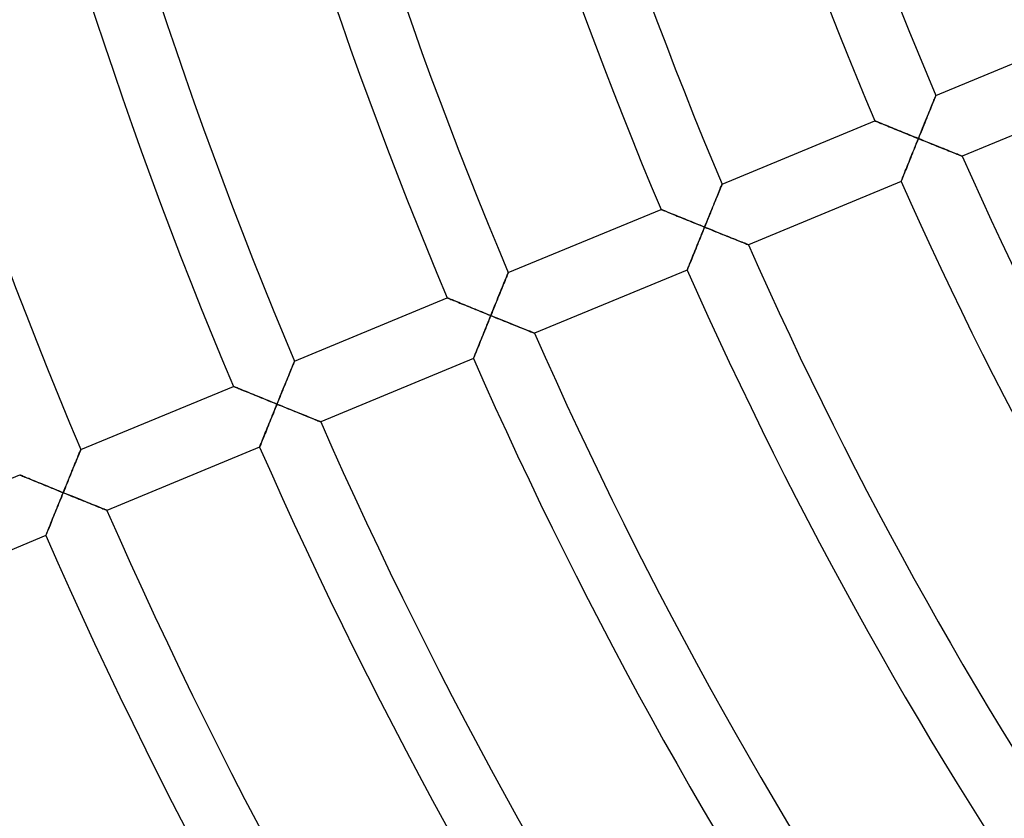
# Model space of a CAD drawing. Units: millimetres. Extents: x -491 to 491, y -491 to 491.
# Drawn here: x -277 to -218, y -138 to -89 of the extents above; entities that cross this region are included whole.
import ezdxf

# ---------------------------------------------------------------- set-up
doc = ezdxf.new("R2010")
doc.units = ezdxf.units.MM
doc.layers.add('HIDDEN', color=7, linetype='Continuous')
doc.layers.add('THICK', color=7, linetype='Continuous')

msp = doc.modelspace()

# ---------------------------------------------------------------- linework, layer by layer
at = {"layer": 'HIDDEN'}
for p, q in [((-221.893, -94.098), (-221.907, -94.131)), ((-221.885, -94.078), (-221.893, -94.098)), ((-221.882, -94.071), (-221.885, -94.078)), ((-222.12, -94.654), (-222.163, -94.758)), ((-222.08, -94.555), (-222.12, -94.654)), ((-222.042, -94.462), (-222.08, -94.555)), ((-222.007, -94.378), (-222.042, -94.462)), ((-221.976, -94.301), (-222.007, -94.378)), ((-221.948, -94.234), (-221.976, -94.301)), ((-221.925, -94.177), (-221.948, -94.234)), ((-221.907, -94.131), (-221.925, -94.177)), ((-222.351, -95.221), (-222.402, -95.345)), ((-222.302, -95.1), (-222.351, -95.221)), ((-222.254, -94.982), (-222.302, -95.1)), ((-222.208, -94.868), (-222.254, -94.982)), ((-222.163, -94.758), (-222.208, -94.868)), ((-225.571, -95.605), (-225.578, -95.602)), ((-225.55, -95.613), (-225.571, -95.605)), ((-225.516, -95.627), (-225.55, -95.613)), ((-225.47, -95.646), (-225.516, -95.627)), ((-225.411, -95.67), (-225.47, -95.646)), ((-225.343, -95.698), (-225.411, -95.67)), ((-225.265, -95.73), (-225.343, -95.698)), ((-225.179, -95.765), (-225.265, -95.73)), ((-225.085, -95.804), (-225.179, -95.765)), ((-224.984, -95.845), (-225.085, -95.804)), ((-224.878, -95.888), (-224.984, -95.845)), ((-224.766, -95.934), (-224.878, -95.888)), ((-222.613, -95.864), (-222.667, -95.997)), ((-222.559, -95.732), (-222.613, -95.864)), ((-222.506, -95.601), (-222.559, -95.732)), ((-222.454, -95.472), (-222.506, -95.601)), ((-222.402, -95.345), (-222.454, -95.472)), ((-224.651, -95.981), (-224.766, -95.934)), ((-224.531, -96.029), (-224.651, -95.981)), ((-224.409, -96.079), (-224.531, -96.029)), ((-224.283, -96.13), (-224.409, -96.079)), ((-224.155, -96.183), (-224.283, -96.13)), ((-224.025, -96.235), (-224.155, -96.183)), ((-223.893, -96.289), (-224.025, -96.235)), ((-223.76, -96.343), (-223.893, -96.289)), ((-223.626, -96.398), (-223.76, -96.343)), ((-223.49, -96.453), (-223.626, -96.398)), ((-223.353, -96.508), (-223.49, -96.453)), ((-223.216, -96.564), (-223.353, -96.508)), ((-222.831, -96.402), (-222.886, -96.539)), ((-222.776, -96.266), (-222.831, -96.402)), ((-222.721, -96.131), (-222.776, -96.266)), ((-222.667, -95.997), (-222.721, -96.131)), ((-223.079, -96.619), (-223.216, -96.564)), ((-223.153, -97.198), (-223.1, -97.068)), ((-223.1, -97.068), (-223.048, -96.937)), ((-222.942, -96.675), (-223.079, -96.619)), ((-223.048, -96.937), (-222.995, -96.806)), ((-222.995, -96.806), (-222.942, -96.675)), ((-222.886, -96.539), (-222.942, -96.675)), ((-222.942, -96.675), (-222.804, -96.731)), ((-222.804, -96.731), (-222.666, -96.786)), ((-222.666, -96.786), (-222.529, -96.842)), ((-222.529, -96.842), (-222.392, -96.897)), ((-222.392, -96.897), (-222.256, -96.952)), ((-222.256, -96.952), (-222.121, -97.006)), ((-222.121, -97.006), (-221.987, -97.06)), ((-221.987, -97.06), (-221.855, -97.114)), ((-223.359, -97.709), (-223.308, -97.583)), ((-223.308, -97.583), (-223.257, -97.456)), ((-223.257, -97.456), (-223.205, -97.327)), ((-223.205, -97.327), (-223.153, -97.198)), ((-221.855, -97.114), (-221.724, -97.166)), ((-221.724, -97.166), (-221.595, -97.218)), ((-221.595, -97.218), (-221.469, -97.269)), ((-221.469, -97.269), (-221.346, -97.318)), ((-221.346, -97.318), (-221.226, -97.366)), ((-221.226, -97.366), (-221.11, -97.413)), ((-221.11, -97.413), (-220.997, -97.458)), ((-220.997, -97.458), (-220.89, -97.501)), ((-220.89, -97.501), (-220.789, -97.542)), ((-220.789, -97.542), (-220.694, -97.58)), ((-220.694, -97.58), (-220.607, -97.615)), ((-220.607, -97.615), (-220.528, -97.646)), ((-220.528, -97.646), (-220.458, -97.674)), ((-220.458, -97.674), (-220.4, -97.698)), ((-220.4, -97.698), (-220.352, -97.716)), ((-223.6, -98.309), (-223.554, -98.194)), ((-223.554, -98.194), (-223.507, -98.076)), ((-223.507, -98.076), (-223.458, -97.956)), ((-223.458, -97.956), (-223.409, -97.833)), ((-223.409, -97.833), (-223.359, -97.709)), ((-220.352, -97.716), (-220.318, -97.73)), ((-220.318, -97.73), (-220.297, -97.739)), ((-220.297, -97.739), (-220.29, -97.741)), ((-223.841, -98.91), (-223.807, -98.823)), ((-223.807, -98.823), (-223.769, -98.73)), ((-223.769, -98.73), (-223.73, -98.632)), ((-223.73, -98.632), (-223.688, -98.529)), ((-223.688, -98.529), (-223.645, -98.421)), ((-223.645, -98.421), (-223.6, -98.309)), ((-234.841, -99.489), (-234.86, -99.535)), ((-234.828, -99.456), (-234.841, -99.489)), ((-234.819, -99.436), (-234.828, -99.456)), ((-234.817, -99.429), (-234.819, -99.436)), ((-223.986, -99.273), (-223.984, -99.266)), ((-223.984, -99.266), (-223.977, -99.248)), ((-223.977, -99.248), (-223.964, -99.217)), ((-223.964, -99.217), (-223.948, -99.175)), ((-223.948, -99.175), (-223.926, -99.122)), ((-223.926, -99.122), (-223.901, -99.06)), ((-223.901, -99.06), (-223.873, -98.989)), ((-223.873, -98.989), (-223.841, -98.91)), ((-235.055, -100.012), (-235.098, -100.116)), ((-235.015, -99.913), (-235.055, -100.012)), ((-234.977, -99.82), (-235.015, -99.913)), ((-234.942, -99.735), (-234.977, -99.82)), ((-234.911, -99.659), (-234.942, -99.735)), ((-234.883, -99.592), (-234.911, -99.659)), ((-234.86, -99.535), (-234.883, -99.592)), ((-235.287, -100.579), (-235.337, -100.704)), ((-235.237, -100.458), (-235.287, -100.579)), ((-235.189, -100.34), (-235.237, -100.458)), ((-235.143, -100.226), (-235.189, -100.34)), ((-235.098, -100.116), (-235.143, -100.226)), ((-238.505, -100.963), (-238.512, -100.96)), ((-238.485, -100.971), (-238.505, -100.963)), ((-238.451, -100.985), (-238.485, -100.971)), ((-238.404, -101.004), (-238.451, -100.985)), ((-238.346, -101.028), (-238.404, -101.004)), ((-238.278, -101.056), (-238.346, -101.028)), ((-238.2, -101.088), (-238.278, -101.056)), ((-238.114, -101.123), (-238.2, -101.088)), ((-238.02, -101.161), (-238.114, -101.123)), ((-237.919, -101.202), (-238.02, -101.161)), ((-237.813, -101.246), (-237.919, -101.202)), ((-237.702, -101.291), (-237.813, -101.246)), ((-235.548, -101.222), (-235.602, -101.355)), ((-235.495, -101.09), (-235.548, -101.222)), ((-235.441, -100.959), (-235.495, -101.09)), ((-235.389, -100.83), (-235.441, -100.959)), ((-235.337, -100.704), (-235.389, -100.83)), ((-237.586, -101.339), (-237.702, -101.291)), ((-237.467, -101.387), (-237.586, -101.339)), ((-237.344, -101.437), (-237.467, -101.387)), ((-237.219, -101.488), (-237.344, -101.437)), ((-237.091, -101.54), (-237.219, -101.488)), ((-236.961, -101.593), (-237.091, -101.54)), ((-236.829, -101.647), (-236.961, -101.593)), ((-236.696, -101.701), (-236.829, -101.647)), ((-236.561, -101.756), (-236.696, -101.701)), ((-236.426, -101.811), (-236.561, -101.756)), ((-236.289, -101.866), (-236.426, -101.811)), ((-236.152, -101.922), (-236.289, -101.866)), ((-235.767, -101.761), (-235.822, -101.897)), ((-235.712, -101.625), (-235.767, -101.761)), ((-235.657, -101.489), (-235.712, -101.625)), ((-235.602, -101.355), (-235.657, -101.489)), ((-236.015, -101.978), (-236.152, -101.922)), ((-236.089, -102.556), (-236.037, -102.426)), ((-236.037, -102.426), (-235.984, -102.295)), ((-235.878, -102.033), (-236.015, -101.978)), ((-235.984, -102.295), (-235.931, -102.164)), ((-235.931, -102.164), (-235.878, -102.033)), ((-235.822, -101.897), (-235.878, -102.033)), ((-235.878, -102.033), (-235.74, -102.089)), ((-235.74, -102.089), (-235.602, -102.145)), ((-235.602, -102.145), (-235.465, -102.2)), ((-235.465, -102.2), (-235.328, -102.256)), ((-235.328, -102.256), (-235.192, -102.311)), ((-235.192, -102.311), (-235.057, -102.365)), ((-235.057, -102.365), (-234.924, -102.419)), ((-234.924, -102.419), (-234.791, -102.472)), ((-236.296, -103.067), (-236.245, -102.941)), ((-236.245, -102.941), (-236.193, -102.814)), ((-236.193, -102.814), (-236.141, -102.686)), ((-236.141, -102.686), (-236.089, -102.556)), ((-234.791, -102.472), (-234.661, -102.525)), ((-234.661, -102.525), (-234.532, -102.577)), ((-234.532, -102.577), (-234.406, -102.628)), ((-234.406, -102.628), (-234.283, -102.677)), ((-234.283, -102.677), (-234.163, -102.725)), ((-234.163, -102.725), (-234.047, -102.772)), ((-234.047, -102.772), (-233.935, -102.817)), ((-233.935, -102.817), (-233.828, -102.86)), ((-233.828, -102.86), (-233.726, -102.901)), ((-233.726, -102.901), (-233.632, -102.939)), ((-233.632, -102.939), (-233.544, -102.974)), ((-233.544, -102.974), (-233.466, -103.005)), ((-233.466, -103.005), (-233.396, -103.033)), ((-233.396, -103.033), (-233.337, -103.057)), ((-233.337, -103.057), (-233.29, -103.076)), ((-236.537, -103.668), (-236.491, -103.553)), ((-236.491, -103.553), (-236.444, -103.435)), ((-236.444, -103.435), (-236.395, -103.315)), ((-236.395, -103.315), (-236.346, -103.192)), ((-236.346, -103.192), (-236.296, -103.067)), ((-233.29, -103.076), (-233.256, -103.089)), ((-233.256, -103.089), (-233.235, -103.098)), ((-233.235, -103.098), (-233.228, -103.101)), ((-236.779, -104.269), (-236.744, -104.182)), ((-236.744, -104.182), (-236.707, -104.089)), ((-236.707, -104.089), (-236.667, -103.991)), ((-236.667, -103.991), (-236.626, -103.887)), ((-236.626, -103.887), (-236.582, -103.779)), ((-236.582, -103.779), (-236.537, -103.668)), ((-247.776, -104.847), (-247.795, -104.893)), ((-247.762, -104.814), (-247.776, -104.847)), ((-247.754, -104.794), (-247.762, -104.814)), ((-247.751, -104.787), (-247.754, -104.794)), ((-236.924, -104.632), (-236.922, -104.625)), ((-236.922, -104.625), (-236.915, -104.607)), ((-236.915, -104.607), (-236.902, -104.576)), ((-236.902, -104.576), (-236.885, -104.534)), ((-236.885, -104.534), (-236.864, -104.481)), ((-236.864, -104.481), (-236.839, -104.419)), ((-236.839, -104.419), (-236.811, -104.348)), ((-236.811, -104.348), (-236.779, -104.269)), ((-247.99, -105.37), (-248.033, -105.474)), ((-247.949, -105.271), (-247.99, -105.37)), ((-247.912, -105.178), (-247.949, -105.271)), ((-247.877, -105.093), (-247.912, -105.178)), ((-247.846, -105.017), (-247.877, -105.093)), ((-247.818, -104.949), (-247.846, -105.017)), ((-247.795, -104.893), (-247.818, -104.949)), ((-248.222, -105.938), (-248.273, -106.062)), ((-248.173, -105.816), (-248.222, -105.938)), ((-248.124, -105.698), (-248.173, -105.816)), ((-248.078, -105.584), (-248.124, -105.698)), ((-248.033, -105.474), (-248.078, -105.584)), ((-251.44, -106.32), (-251.447, -106.318)), ((-251.419, -106.329), (-251.44, -106.32)), ((-251.386, -106.343), (-251.419, -106.329)), ((-251.339, -106.362), (-251.386, -106.343)), ((-251.281, -106.386), (-251.339, -106.362)), ((-251.213, -106.414), (-251.281, -106.386)), ((-251.135, -106.445), (-251.213, -106.414)), ((-251.048, -106.481), (-251.135, -106.445)), ((-250.955, -106.519), (-251.048, -106.481)), ((-250.854, -106.56), (-250.955, -106.519)), ((-250.748, -106.604), (-250.854, -106.56)), ((-250.637, -106.649), (-250.748, -106.604)), ((-248.484, -106.58), (-248.538, -106.713)), ((-248.43, -106.448), (-248.484, -106.58)), ((-248.377, -106.317), (-248.43, -106.448)), ((-248.324, -106.188), (-248.377, -106.317)), ((-248.273, -106.062), (-248.324, -106.188)), ((-250.521, -106.696), (-250.637, -106.649)), ((-250.402, -106.745), (-250.521, -106.696)), ((-250.28, -106.795), (-250.402, -106.745)), ((-250.154, -106.846), (-250.28, -106.795)), ((-250.026, -106.898), (-250.154, -106.846)), ((-249.896, -106.951), (-250.026, -106.898)), ((-249.764, -107.005), (-249.896, -106.951)), ((-249.631, -107.059), (-249.764, -107.005)), ((-249.497, -107.114), (-249.631, -107.059)), ((-249.361, -107.169), (-249.497, -107.114)), ((-249.225, -107.224), (-249.361, -107.169)), ((-249.088, -107.28), (-249.225, -107.224)), ((-248.703, -107.119), (-248.758, -107.255)), ((-248.648, -106.983), (-248.703, -107.119)), ((-248.593, -106.848), (-248.648, -106.983)), ((-248.538, -106.713), (-248.593, -106.848)), ((-248.951, -107.336), (-249.088, -107.28)), ((-249.025, -107.914), (-248.973, -107.784)), ((-248.973, -107.784), (-248.92, -107.653)), ((-248.813, -107.391), (-248.951, -107.336)), ((-248.92, -107.653), (-248.866, -107.522)), ((-248.866, -107.522), (-248.813, -107.391)), ((-248.758, -107.255), (-248.813, -107.391)), ((-248.813, -107.391), (-248.676, -107.447)), ((-248.676, -107.447), (-248.538, -107.503)), ((-248.538, -107.503), (-248.401, -107.559)), ((-248.401, -107.559), (-248.264, -107.614)), ((-248.264, -107.614), (-248.128, -107.669)), ((-248.128, -107.669), (-247.993, -107.723)), ((-247.993, -107.723), (-247.86, -107.777)), ((-247.86, -107.777), (-247.728, -107.831)), ((-247.728, -107.831), (-247.597, -107.884)), ((-249.282, -108.55), (-249.232, -108.426)), ((-249.232, -108.426), (-249.181, -108.3)), ((-249.181, -108.3), (-249.13, -108.172)), ((-249.13, -108.172), (-249.078, -108.044)), ((-249.078, -108.044), (-249.025, -107.914)), ((-247.597, -107.884), (-247.469, -107.935)), ((-247.469, -107.935), (-247.343, -107.986)), ((-247.343, -107.986), (-247.22, -108.036)), ((-247.22, -108.036), (-247.1, -108.084)), ((-247.1, -108.084), (-246.984, -108.131)), ((-246.984, -108.131), (-246.872, -108.176)), ((-246.872, -108.176), (-246.765, -108.219)), ((-246.765, -108.219), (-246.663, -108.26)), ((-246.663, -108.26), (-246.569, -108.298)), ((-246.569, -108.298), (-246.482, -108.333)), ((-246.482, -108.333), (-246.403, -108.364)), ((-246.403, -108.364), (-246.334, -108.392)), ((-246.334, -108.392), (-246.275, -108.416)), ((-246.275, -108.416), (-246.228, -108.435)), ((-249.474, -109.026), (-249.428, -108.911)), ((-249.428, -108.911), (-249.38, -108.793)), ((-249.38, -108.793), (-249.332, -108.673)), ((-249.332, -108.673), (-249.282, -108.55)), ((-246.228, -108.435), (-246.194, -108.448)), ((-246.194, -108.448), (-246.173, -108.457)), ((-246.173, -108.457), (-246.166, -108.46)), ((-249.716, -109.627), (-249.681, -109.541)), ((-249.681, -109.541), (-249.644, -109.448)), ((-249.644, -109.448), (-249.604, -109.349)), ((-249.604, -109.349), (-249.563, -109.246)), ((-249.563, -109.246), (-249.519, -109.138)), ((-249.519, -109.138), (-249.474, -109.026)), ((-260.711, -110.205), (-260.729, -110.25)), ((-260.697, -110.172), (-260.711, -110.205)), ((-260.689, -110.151), (-260.697, -110.172)), ((-260.686, -110.144), (-260.689, -110.151)), ((-249.862, -109.991), (-249.86, -109.984)), ((-249.86, -109.984), (-249.852, -109.966)), ((-249.852, -109.966), (-249.84, -109.935)), ((-249.84, -109.935), (-249.823, -109.893)), ((-249.823, -109.893), (-249.802, -109.84)), ((-249.802, -109.84), (-249.777, -109.778)), ((-249.777, -109.778), (-249.748, -109.707)), ((-249.748, -109.707), (-249.716, -109.627)), ((-260.925, -110.727), (-260.968, -110.832)), ((-260.884, -110.629), (-260.925, -110.727)), ((-260.846, -110.536), (-260.884, -110.629)), ((-260.812, -110.451), (-260.846, -110.536)), ((-260.78, -110.375), (-260.812, -110.451)), ((-260.753, -110.307), (-260.78, -110.375)), ((-260.729, -110.25), (-260.753, -110.307)), ((-261.157, -111.296), (-261.208, -111.42)), ((-261.108, -111.174), (-261.157, -111.296)), ((-261.059, -111.056), (-261.108, -111.174)), ((-261.013, -110.942), (-261.059, -111.056)), ((-260.968, -110.832), (-261.013, -110.942)), ((-264.375, -111.678), (-264.382, -111.675)), ((-264.356, -111.686), (-264.375, -111.678)), ((-264.325, -111.699), (-264.356, -111.686)), ((-264.281, -111.716), (-264.325, -111.699)), ((-264.227, -111.739), (-264.281, -111.716)), ((-264.163, -111.765), (-264.227, -111.739)), ((-264.091, -111.795), (-264.163, -111.765)), ((-264.01, -111.828), (-264.091, -111.795)), ((-263.922, -111.864), (-264.01, -111.828)), ((-263.827, -111.902), (-263.922, -111.864)), ((-263.727, -111.943), (-263.827, -111.902)), ((-263.622, -111.986), (-263.727, -111.943)), ((-263.512, -112.031), (-263.622, -111.986)), ((-261.419, -111.938), (-261.473, -112.071)), ((-261.365, -111.806), (-261.419, -111.938)), ((-261.312, -111.675), (-261.365, -111.806)), ((-261.259, -111.546), (-261.312, -111.675)), ((-261.208, -111.42), (-261.259, -111.546)), ((-263.399, -112.077), (-263.512, -112.031)), ((-263.283, -112.125), (-263.399, -112.077)), ((-263.164, -112.173), (-263.283, -112.125)), ((-263.042, -112.223), (-263.164, -112.173)), ((-262.918, -112.274), (-263.042, -112.223)), ((-262.792, -112.325), (-262.918, -112.274)), ((-262.665, -112.377), (-262.792, -112.325)), ((-262.537, -112.429), (-262.665, -112.377)), ((-262.407, -112.482), (-262.537, -112.429)), ((-262.277, -112.535), (-262.407, -112.482)), ((-262.145, -112.589), (-262.277, -112.535)), ((-262.013, -112.642), (-262.145, -112.589)), ((-261.638, -112.477), (-261.694, -112.613)), ((-261.583, -112.341), (-261.638, -112.477)), ((-261.528, -112.206), (-261.583, -112.341)), ((-261.473, -112.071), (-261.528, -112.206)), ((-261.881, -112.696), (-262.013, -112.642)), ((-261.961, -113.273), (-261.908, -113.142)), ((-261.908, -113.142), (-261.855, -113.012)), ((-261.749, -112.75), (-261.881, -112.696)), ((-261.855, -113.012), (-261.802, -112.881)), ((-261.802, -112.881), (-261.749, -112.75)), ((-261.694, -112.613), (-261.749, -112.75)), ((-261.749, -112.75), (-261.611, -112.805)), ((-261.611, -112.805), (-261.474, -112.861)), ((-261.474, -112.861), (-261.337, -112.917)), ((-261.337, -112.917), (-261.2, -112.972)), ((-261.2, -112.972), (-261.064, -113.027)), ((-261.064, -113.027), (-260.929, -113.082)), ((-260.929, -113.082), (-260.796, -113.136)), ((-260.796, -113.136), (-260.664, -113.189)), ((-260.664, -113.189), (-260.533, -113.242)), ((-262.219, -113.909), (-262.168, -113.784)), ((-262.168, -113.784), (-262.117, -113.658)), ((-262.117, -113.658), (-262.066, -113.531)), ((-262.066, -113.531), (-262.014, -113.402)), ((-262.014, -113.402), (-261.961, -113.273)), ((-260.533, -113.242), (-260.405, -113.294)), ((-260.405, -113.294), (-260.279, -113.345)), ((-260.279, -113.345), (-260.156, -113.394)), ((-260.156, -113.394), (-260.036, -113.443)), ((-260.036, -113.443), (-259.92, -113.489)), ((-259.92, -113.489), (-259.808, -113.535)), ((-259.808, -113.535), (-259.701, -113.578)), ((-259.701, -113.578), (-259.6, -113.618)), ((-259.6, -113.618), (-259.506, -113.656)), ((-259.506, -113.656), (-259.419, -113.691)), ((-259.419, -113.691), (-259.34, -113.723)), ((-259.34, -113.723), (-259.271, -113.751)), ((-259.271, -113.751), (-259.212, -113.774)), ((-259.212, -113.774), (-259.165, -113.793)), ((-262.411, -114.384), (-262.364, -114.269)), ((-262.364, -114.269), (-262.317, -114.152)), ((-262.317, -114.152), (-262.268, -114.031)), ((-262.268, -114.031), (-262.219, -113.909)), ((-259.165, -113.793), (-259.131, -113.807)), ((-259.131, -113.807), (-259.11, -113.815)), ((-259.11, -113.815), (-259.103, -113.818)), ((-262.653, -114.986), (-262.618, -114.899)), ((-262.618, -114.899), (-262.581, -114.806)), ((-262.581, -114.806), (-262.541, -114.708)), ((-262.541, -114.708), (-262.499, -114.604)), ((-262.499, -114.604), (-262.456, -114.496)), ((-262.456, -114.496), (-262.411, -114.384)), ((-273.645, -115.562), (-273.664, -115.608)), ((-273.632, -115.529), (-273.645, -115.562)), ((-273.623, -115.509), (-273.632, -115.529)), ((-273.621, -115.502), (-273.623, -115.509)), ((-262.799, -115.349), (-262.797, -115.343)), ((-262.797, -115.343), (-262.789, -115.324)), ((-262.789, -115.324), (-262.777, -115.294)), ((-262.777, -115.294), (-262.76, -115.252)), ((-262.76, -115.252), (-262.739, -115.199)), ((-262.739, -115.199), (-262.714, -115.136)), ((-262.714, -115.136), (-262.685, -115.065)), ((-262.685, -115.065), (-262.653, -114.986)), ((-273.86, -116.085), (-273.903, -116.19)), ((-273.819, -115.986), (-273.86, -116.085)), ((-273.781, -115.894), (-273.819, -115.986)), ((-273.746, -115.809), (-273.781, -115.894)), ((-273.715, -115.732), (-273.746, -115.809)), ((-273.687, -115.665), (-273.715, -115.732)), ((-273.664, -115.608), (-273.687, -115.665)), ((-274.092, -116.653), (-274.143, -116.778)), ((-274.043, -116.532), (-274.092, -116.653)), ((-273.994, -116.414), (-274.043, -116.532)), ((-273.948, -116.3), (-273.994, -116.414)), ((-273.903, -116.19), (-273.948, -116.3)), ((-277.31, -117.036), (-277.316, -117.033)), ((-277.291, -117.043), (-277.31, -117.036)), ((-277.259, -117.056), (-277.291, -117.043)), ((-277.216, -117.074), (-277.259, -117.056)), ((-277.162, -117.096), (-277.216, -117.074)), ((-277.098, -117.122), (-277.162, -117.096)), ((-277.025, -117.152), (-277.098, -117.122)), ((-276.944, -117.185), (-277.025, -117.152)), ((-276.856, -117.221), (-276.944, -117.185)), ((-276.762, -117.26), (-276.856, -117.221)), ((-276.662, -117.301), (-276.762, -117.26)), ((-276.557, -117.344), (-276.662, -117.301)), ((-276.447, -117.389), (-276.557, -117.344)), ((-274.354, -117.296), (-274.408, -117.429)), ((-274.3, -117.164), (-274.354, -117.296)), ((-274.247, -117.033), (-274.3, -117.164)), ((-274.194, -116.904), (-274.247, -117.033)), ((-274.143, -116.778), (-274.194, -116.904)), ((-276.334, -117.435), (-276.447, -117.389)), ((-276.218, -117.483), (-276.334, -117.435)), ((-276.099, -117.531), (-276.218, -117.483)), ((-275.977, -117.581), (-276.099, -117.531)), ((-275.853, -117.632), (-275.977, -117.581)), ((-275.728, -117.683), (-275.853, -117.632)), ((-275.601, -117.735), (-275.728, -117.683)), ((-275.472, -117.787), (-275.601, -117.735)), ((-275.343, -117.84), (-275.472, -117.787)), ((-275.212, -117.893), (-275.343, -117.84)), ((-275.081, -117.947), (-275.212, -117.893)), ((-274.949, -118), (-275.081, -117.947)), ((-274.574, -117.835), (-274.629, -117.971)), ((-274.518, -117.699), (-274.574, -117.835)), ((-274.463, -117.564), (-274.518, -117.699)), ((-274.408, -117.429), (-274.463, -117.564)), ((-274.817, -118.054), (-274.949, -118)), ((-274.897, -118.631), (-274.844, -118.5)), ((-274.844, -118.5), (-274.791, -118.37)), ((-274.685, -118.108), (-274.817, -118.054)), ((-274.791, -118.37), (-274.738, -118.239)), ((-274.738, -118.239), (-274.685, -118.108)), ((-274.629, -117.971), (-274.685, -118.108)), ((-274.685, -118.108), (-274.547, -118.163)), ((-274.547, -118.163), (-274.41, -118.219)), ((-274.41, -118.219), (-274.272, -118.275)), ((-274.272, -118.275), (-274.136, -118.33)), ((-274.136, -118.33), (-274, -118.386)), ((-274, -118.386), (-273.865, -118.44)), ((-273.865, -118.44), (-273.732, -118.494)), ((-273.732, -118.494), (-273.6, -118.548)), ((-273.6, -118.548), (-273.469, -118.6)), ((-275.155, -119.267), (-275.104, -119.142)), ((-275.104, -119.142), (-275.053, -119.016)), ((-275.053, -119.016), (-275.002, -118.889)), ((-275.002, -118.889), (-274.949, -118.76)), ((-274.949, -118.76), (-274.897, -118.631)), ((-273.469, -118.6), (-273.341, -118.652)), ((-273.341, -118.652), (-273.215, -118.703)), ((-273.215, -118.703), (-273.092, -118.753)), ((-273.092, -118.753), (-272.973, -118.801)), ((-272.973, -118.801), (-272.857, -118.848)), ((-272.857, -118.848), (-272.745, -118.893)), ((-272.745, -118.893), (-272.638, -118.936)), ((-272.638, -118.936), (-272.537, -118.977)), ((-272.537, -118.977), (-272.442, -119.015)), ((-272.442, -119.015), (-272.355, -119.05)), ((-272.355, -119.05), (-272.277, -119.082)), ((-272.277, -119.082), (-272.208, -119.11)), ((-272.208, -119.11), (-272.149, -119.133)), ((-272.149, -119.133), (-272.102, -119.152)), ((-275.392, -119.854), (-275.347, -119.743)), ((-275.347, -119.743), (-275.301, -119.628)), ((-275.301, -119.628), (-275.253, -119.51)), ((-275.253, -119.51), (-275.204, -119.389)), ((-275.204, -119.389), (-275.155, -119.267)), ((-272.102, -119.152), (-272.068, -119.166)), ((-272.068, -119.166), (-272.047, -119.174)), ((-272.047, -119.174), (-272.04, -119.177)), ((-275.59, -120.344), (-275.555, -120.258)), ((-275.555, -120.258), (-275.517, -120.165)), ((-275.517, -120.165), (-275.478, -120.066)), ((-275.478, -120.066), (-275.436, -119.962)), ((-275.436, -119.962), (-275.392, -119.854)), ((-275.736, -120.708), (-275.734, -120.702)), ((-275.734, -120.702), (-275.726, -120.683)), ((-275.726, -120.683), (-275.714, -120.653)), ((-275.714, -120.653), (-275.697, -120.61)), ((-275.697, -120.61), (-275.676, -120.558)), ((-275.676, -120.558), (-275.651, -120.495)), ((-275.651, -120.495), (-275.622, -120.424)), ((-275.622, -120.424), (-275.59, -120.344))]:
    msp.add_line(p, q, dxfattribs=at)
at = {"layer": 'THICK'}
for p, q in [((-221.882, -94.071), (-212.643, -90.244)), ((-221.922, -94.169), (-221.905, -94.127)), ((-221.905, -94.127), (-221.892, -94.096)), ((-221.892, -94.096), (-221.885, -94.078)), ((-221.885, -94.078), (-221.882, -94.071)), ((-211.048, -93.913), (-220.29, -97.741)), ((-222.189, -94.823), (-222.145, -94.715)), ((-222.145, -94.715), (-222.104, -94.615)), ((-222.104, -94.615), (-222.066, -94.521)), ((-222.066, -94.521), (-222.031, -94.435)), ((-222.031, -94.435), (-221.998, -94.356)), ((-221.998, -94.356), (-221.969, -94.284)), ((-221.969, -94.284), (-221.944, -94.222)), ((-221.944, -94.222), (-221.922, -94.169)), ((-222.447, -95.457), (-222.391, -95.319)), ((-222.391, -95.319), (-222.337, -95.186)), ((-222.337, -95.186), (-222.285, -95.058)), ((-222.285, -95.058), (-222.236, -94.937)), ((-222.236, -94.937), (-222.189, -94.823)), ((-234.817, -99.429), (-225.578, -95.602)), ((-225.578, -95.602), (-225.571, -95.605)), ((-225.571, -95.605), (-225.552, -95.613)), ((-225.552, -95.613), (-225.52, -95.625)), ((-225.52, -95.625), (-225.477, -95.643)), ((-225.477, -95.643), (-225.423, -95.665)), ((-225.423, -95.665), (-225.359, -95.692)), ((-225.359, -95.692), (-225.286, -95.721)), ((-225.286, -95.721), (-225.205, -95.755)), ((-225.205, -95.755), (-225.117, -95.791)), ((-225.117, -95.791), (-225.022, -95.829)), ((-225.022, -95.829), (-224.922, -95.87)), ((-224.922, -95.87), (-224.817, -95.913)), ((-224.817, -95.913), (-224.707, -95.958)), ((-222.687, -96.047), (-222.625, -95.895)), ((-222.625, -95.895), (-222.565, -95.746)), ((-222.565, -95.746), (-222.505, -95.6)), ((-222.505, -95.6), (-222.447, -95.457)), ((-224.707, -95.958), (-224.594, -96.004)), ((-224.594, -96.004), (-224.477, -96.051)), ((-224.477, -96.051), (-224.358, -96.1)), ((-224.358, -96.1), (-224.236, -96.15)), ((-224.236, -96.15), (-224.112, -96.2)), ((-224.112, -96.2), (-223.986, -96.251)), ((-223.986, -96.251), (-223.859, -96.303)), ((-223.859, -96.303), (-223.73, -96.355)), ((-223.73, -96.355), (-223.601, -96.408)), ((-223.601, -96.408), (-223.47, -96.461)), ((-223.47, -96.461), (-223.338, -96.514)), ((-222.877, -96.516), (-222.813, -96.358)), ((-222.813, -96.358), (-222.75, -96.202)), ((-222.75, -96.202), (-222.687, -96.047)), ((-223.338, -96.514), (-223.206, -96.568)), ((-223.206, -96.568), (-223.074, -96.621)), ((-223.106, -97.083), (-223.161, -97.218)), ((-223.052, -96.947), (-223.106, -97.083)), ((-223.074, -96.621), (-222.942, -96.675)), ((-222.997, -96.811), (-223.052, -96.947)), ((-222.942, -96.675), (-222.997, -96.811)), ((-222.942, -96.675), (-222.877, -96.516)), ((-222.78, -96.74), (-222.942, -96.675)), ((-222.62, -96.805), (-222.78, -96.74)), ((-222.462, -96.869), (-222.62, -96.805)), ((-222.305, -96.932), (-222.462, -96.869)), ((-222.151, -96.994), (-222.305, -96.932)), ((-221.999, -97.056), (-222.151, -96.994)), ((-221.851, -97.115), (-221.999, -97.056)), ((-223.322, -97.617), (-223.374, -97.747)), ((-223.269, -97.485), (-223.322, -97.617)), ((-223.215, -97.352), (-223.269, -97.485)), ((-223.161, -97.218), (-223.215, -97.352)), ((-221.706, -97.173), (-221.851, -97.115)), ((-221.566, -97.23), (-221.706, -97.173)), ((-221.43, -97.284), (-221.566, -97.23)), ((-221.3, -97.337), (-221.43, -97.284)), ((-221.177, -97.386), (-221.3, -97.337)), ((-221.06, -97.433), (-221.177, -97.386)), ((-220.95, -97.477), (-221.06, -97.433)), ((-220.847, -97.518), (-220.95, -97.477)), ((-220.752, -97.557), (-220.847, -97.518)), ((-220.663, -97.592), (-220.752, -97.557)), ((-220.582, -97.624), (-220.663, -97.592)), ((-220.509, -97.654), (-220.582, -97.624)), ((-220.445, -97.679), (-220.509, -97.654)), ((-220.391, -97.701), (-220.445, -97.679)), ((-220.347, -97.718), (-220.391, -97.701)), ((-223.576, -98.248), (-223.623, -98.365)), ((-223.527, -98.127), (-223.576, -98.248)), ((-223.477, -98.003), (-223.527, -98.127)), ((-223.426, -97.876), (-223.477, -98.003)), ((-223.374, -97.747), (-223.426, -97.876)), ((-220.316, -97.731), (-220.347, -97.718)), ((-220.296, -97.739), (-220.316, -97.731)), ((-220.29, -97.741), (-220.296, -97.739)), ((-223.831, -98.884), (-223.865, -98.968)), ((-223.794, -98.792), (-223.831, -98.884)), ((-223.754, -98.693), (-223.794, -98.792)), ((-223.713, -98.589), (-223.754, -98.693)), ((-223.669, -98.479), (-223.713, -98.589)), ((-223.623, -98.365), (-223.669, -98.479)), ((-234.857, -99.527), (-234.839, -99.485)), ((-234.839, -99.485), (-234.827, -99.454)), ((-234.827, -99.454), (-234.819, -99.435)), ((-234.819, -99.435), (-234.817, -99.429)), ((-223.986, -99.273), (-233.228, -103.101)), ((-223.984, -99.266), (-223.986, -99.273)), ((-223.976, -99.246), (-223.984, -99.266)), ((-223.963, -99.213), (-223.976, -99.246)), ((-223.945, -99.168), (-223.963, -99.213)), ((-223.922, -99.111), (-223.945, -99.168)), ((-223.895, -99.044), (-223.922, -99.111)), ((-223.865, -98.968), (-223.895, -99.044)), ((-235.124, -100.181), (-235.08, -100.073)), ((-235.08, -100.073), (-235.039, -99.973)), ((-235.039, -99.973), (-235.001, -99.879)), ((-235.001, -99.879), (-234.966, -99.793)), ((-234.966, -99.793), (-234.933, -99.713)), ((-234.933, -99.713), (-234.904, -99.642)), ((-234.904, -99.642), (-234.878, -99.58)), ((-234.878, -99.58), (-234.857, -99.527)), ((-235.383, -100.815), (-235.326, -100.677)), ((-235.326, -100.677), (-235.272, -100.544)), ((-235.272, -100.544), (-235.22, -100.416)), ((-235.22, -100.416), (-235.171, -100.295)), ((-235.171, -100.295), (-235.124, -100.181)), ((-247.751, -104.787), (-238.512, -100.96)), ((-238.512, -100.96), (-238.506, -100.962)), ((-238.506, -100.962), (-238.487, -100.97)), ((-238.487, -100.97), (-238.455, -100.983)), ((-238.455, -100.983), (-238.412, -101.001)), ((-238.412, -101.001), (-238.358, -101.023)), ((-238.358, -101.023), (-238.294, -101.049)), ((-238.294, -101.049), (-238.221, -101.079)), ((-238.221, -101.079), (-238.14, -101.112)), ((-238.14, -101.112), (-238.052, -101.148)), ((-238.052, -101.148), (-237.957, -101.187)), ((-237.957, -101.187), (-237.857, -101.228)), ((-237.857, -101.228), (-237.752, -101.271)), ((-237.752, -101.271), (-237.642, -101.316)), ((-235.623, -101.405), (-235.561, -101.253)), ((-235.561, -101.253), (-235.5, -101.104)), ((-235.5, -101.104), (-235.441, -100.958)), ((-235.441, -100.958), (-235.383, -100.815)), ((-237.642, -101.316), (-237.529, -101.362)), ((-237.529, -101.362), (-237.413, -101.409)), ((-237.413, -101.409), (-237.294, -101.458)), ((-237.294, -101.458), (-237.172, -101.507)), ((-237.172, -101.507), (-237.048, -101.558)), ((-237.048, -101.558), (-236.922, -101.609)), ((-236.922, -101.609), (-236.794, -101.661)), ((-236.794, -101.661), (-236.666, -101.713)), ((-236.666, -101.713), (-236.536, -101.766)), ((-236.536, -101.766), (-236.406, -101.819)), ((-236.406, -101.819), (-236.274, -101.872)), ((-236.274, -101.872), (-236.142, -101.926)), ((-235.813, -101.874), (-235.749, -101.716)), ((-235.749, -101.716), (-235.686, -101.56)), ((-235.686, -101.56), (-235.623, -101.405)), ((-236.142, -101.926), (-236.01, -101.98)), ((-236.043, -102.441), (-236.097, -102.576)), ((-235.988, -102.305), (-236.043, -102.441)), ((-236.01, -101.98), (-235.878, -102.033)), ((-235.933, -102.169), (-235.988, -102.305)), ((-235.878, -102.033), (-235.933, -102.169)), ((-235.878, -102.033), (-235.813, -101.874)), ((-235.716, -102.099), (-235.878, -102.033)), ((-235.556, -102.163), (-235.716, -102.099)), ((-235.398, -102.227), (-235.556, -102.163)), ((-235.241, -102.291), (-235.398, -102.227)), ((-235.087, -102.353), (-235.241, -102.291)), ((-234.936, -102.414), (-235.087, -102.353)), ((-234.788, -102.474), (-234.936, -102.414)), ((-236.258, -102.975), (-236.311, -103.106)), ((-236.205, -102.844), (-236.258, -102.975)), ((-236.152, -102.71), (-236.205, -102.844)), ((-236.097, -102.576), (-236.152, -102.71)), ((-234.643, -102.532), (-234.788, -102.474)), ((-234.503, -102.589), (-234.643, -102.532)), ((-234.367, -102.643), (-234.503, -102.589)), ((-234.238, -102.695), (-234.367, -102.643)), ((-234.114, -102.745), (-234.238, -102.695)), ((-233.997, -102.792), (-234.114, -102.745)), ((-233.887, -102.836), (-233.997, -102.792)), ((-233.785, -102.877), (-233.887, -102.836)), ((-233.689, -102.916), (-233.785, -102.877)), ((-233.601, -102.951), (-233.689, -102.916)), ((-233.52, -102.983), (-233.601, -102.951)), ((-233.447, -103.013), (-233.52, -102.983)), ((-233.383, -103.038), (-233.447, -103.013)), ((-233.329, -103.06), (-233.383, -103.038)), ((-233.285, -103.078), (-233.329, -103.06)), ((-236.513, -103.606), (-236.56, -103.724)), ((-236.464, -103.485), (-236.513, -103.606)), ((-236.414, -103.361), (-236.464, -103.485)), ((-236.363, -103.235), (-236.414, -103.361)), ((-236.311, -103.106), (-236.363, -103.235)), ((-233.254, -103.09), (-233.285, -103.078)), ((-233.234, -103.098), (-233.254, -103.09)), ((-233.228, -103.101), (-233.234, -103.098)), ((-236.768, -104.243), (-236.802, -104.327)), ((-236.731, -104.151), (-236.768, -104.243)), ((-236.692, -104.052), (-236.731, -104.151)), ((-236.65, -103.947), (-236.692, -104.052)), ((-236.606, -103.838), (-236.65, -103.947)), ((-236.56, -103.724), (-236.606, -103.838)), ((-247.791, -104.884), (-247.774, -104.842)), ((-247.774, -104.842), (-247.762, -104.812)), ((-247.762, -104.812), (-247.754, -104.793)), ((-247.754, -104.793), (-247.751, -104.787)), ((-236.924, -104.632), (-246.166, -108.46)), ((-236.922, -104.625), (-236.924, -104.632)), ((-236.914, -104.605), (-236.922, -104.625)), ((-236.901, -104.572), (-236.914, -104.605)), ((-236.882, -104.527), (-236.901, -104.572)), ((-236.86, -104.47), (-236.882, -104.527)), ((-236.833, -104.403), (-236.86, -104.47)), ((-236.802, -104.327), (-236.833, -104.403)), ((-248.059, -105.539), (-248.015, -105.431)), ((-248.015, -105.431), (-247.974, -105.33)), ((-247.974, -105.33), (-247.936, -105.237)), ((-247.936, -105.237), (-247.9, -105.151)), ((-247.9, -105.151), (-247.868, -105.071)), ((-247.868, -105.071), (-247.839, -105)), ((-247.839, -105), (-247.813, -104.937)), ((-247.813, -104.937), (-247.791, -104.884)), ((-248.318, -106.173), (-248.262, -106.035)), ((-248.262, -106.035), (-248.207, -105.901)), ((-248.207, -105.901), (-248.155, -105.774)), ((-248.155, -105.774), (-248.106, -105.653)), ((-248.106, -105.653), (-248.059, -105.539)), ((-260.686, -110.144), (-251.447, -106.318)), ((-251.447, -106.318), (-251.441, -106.32)), ((-251.441, -106.32), (-251.421, -106.328)), ((-251.421, -106.328), (-251.39, -106.341)), ((-251.39, -106.341), (-251.347, -106.359)), ((-251.347, -106.359), (-251.293, -106.381)), ((-251.293, -106.381), (-251.229, -106.407)), ((-251.229, -106.407), (-251.156, -106.437)), ((-251.156, -106.437), (-251.075, -106.47)), ((-251.075, -106.47), (-250.987, -106.506)), ((-250.987, -106.506), (-250.892, -106.545)), ((-250.892, -106.545), (-250.792, -106.586)), ((-250.792, -106.586), (-250.687, -106.629)), ((-250.687, -106.629), (-250.577, -106.673)), ((-248.558, -106.763), (-248.496, -106.611)), ((-248.496, -106.611), (-248.436, -106.462)), ((-248.436, -106.462), (-248.376, -106.316)), ((-248.376, -106.316), (-248.318, -106.173)), ((-250.577, -106.673), (-250.464, -106.72)), ((-250.464, -106.72), (-250.348, -106.767)), ((-250.348, -106.767), (-250.229, -106.816)), ((-250.229, -106.816), (-250.107, -106.865)), ((-250.107, -106.865), (-249.983, -106.916)), ((-249.983, -106.916), (-249.857, -106.967)), ((-249.857, -106.967), (-249.73, -107.019)), ((-249.73, -107.019), (-249.602, -107.071)), ((-249.602, -107.071), (-249.472, -107.124)), ((-249.472, -107.124), (-249.341, -107.177)), ((-249.341, -107.177), (-249.21, -107.231)), ((-249.21, -107.231), (-249.078, -107.284)), ((-248.813, -107.391), (-248.749, -107.232)), ((-248.749, -107.232), (-248.685, -107.074)), ((-248.685, -107.074), (-248.621, -106.918)), ((-248.621, -106.918), (-248.558, -106.763)), ((-249.078, -107.284), (-248.946, -107.338)), ((-248.979, -107.799), (-249.033, -107.934)), ((-248.924, -107.664), (-248.979, -107.799)), ((-248.946, -107.338), (-248.813, -107.391)), ((-248.869, -107.527), (-248.924, -107.664)), ((-248.813, -107.391), (-248.869, -107.527)), ((-248.652, -107.457), (-248.813, -107.391)), ((-248.492, -107.522), (-248.652, -107.457)), ((-248.334, -107.586), (-248.492, -107.522)), ((-248.177, -107.649), (-248.334, -107.586)), ((-248.023, -107.711), (-248.177, -107.649)), ((-247.872, -107.772), (-248.023, -107.711)), ((-247.724, -107.832), (-247.872, -107.772)), ((-249.195, -108.334), (-249.248, -108.464)), ((-249.142, -108.202), (-249.195, -108.334)), ((-249.088, -108.069), (-249.142, -108.202)), ((-249.033, -107.934), (-249.088, -108.069)), ((-247.58, -107.891), (-247.724, -107.832)), ((-247.439, -107.947), (-247.58, -107.891)), ((-247.304, -108.002), (-247.439, -107.947)), ((-247.174, -108.054), (-247.304, -108.002)), ((-247.051, -108.104), (-247.174, -108.054)), ((-246.934, -108.151), (-247.051, -108.104)), ((-246.825, -108.195), (-246.934, -108.151)), ((-246.722, -108.236), (-246.825, -108.195)), ((-246.627, -108.274), (-246.722, -108.236)), ((-246.538, -108.31), (-246.627, -108.274)), ((-246.457, -108.342), (-246.538, -108.31)), ((-246.385, -108.372), (-246.457, -108.342)), ((-246.32, -108.397), (-246.385, -108.372)), ((-246.266, -108.419), (-246.32, -108.397)), ((-246.223, -108.437), (-246.266, -108.419)), ((-249.449, -108.964), (-249.497, -109.082)), ((-249.401, -108.844), (-249.449, -108.964)), ((-249.351, -108.72), (-249.401, -108.844)), ((-249.299, -108.593), (-249.351, -108.72)), ((-249.248, -108.464), (-249.299, -108.593)), ((-246.191, -108.449), (-246.223, -108.437)), ((-246.172, -108.457), (-246.191, -108.449)), ((-246.166, -108.46), (-246.172, -108.457)), ((-249.706, -109.601), (-249.74, -109.686)), ((-249.669, -109.509), (-249.706, -109.601)), ((-249.629, -109.41), (-249.669, -109.509)), ((-249.587, -109.306), (-249.629, -109.41)), ((-249.543, -109.196), (-249.587, -109.306)), ((-249.497, -109.082), (-249.543, -109.196)), ((-260.726, -110.242), (-260.709, -110.2)), ((-260.709, -110.2), (-260.696, -110.169)), ((-260.696, -110.169), (-260.689, -110.151)), ((-260.689, -110.151), (-260.686, -110.144)), ((-249.862, -109.991), (-259.103, -113.818)), ((-249.859, -109.984), (-249.862, -109.991)), ((-249.851, -109.964), (-249.859, -109.984)), ((-249.838, -109.931), (-249.851, -109.964)), ((-249.82, -109.886), (-249.838, -109.931)), ((-249.797, -109.829), (-249.82, -109.886)), ((-249.77, -109.762), (-249.797, -109.829)), ((-249.74, -109.686), (-249.77, -109.762)), ((-260.994, -110.896), (-260.95, -110.789)), ((-260.95, -110.789), (-260.909, -110.688)), ((-260.909, -110.688), (-260.871, -110.595)), ((-260.871, -110.595), (-260.835, -110.508)), ((-260.835, -110.508), (-260.803, -110.429)), ((-260.803, -110.429), (-260.773, -110.358)), ((-260.773, -110.358), (-260.748, -110.295)), ((-260.748, -110.295), (-260.726, -110.242)), ((-261.253, -111.531), (-261.197, -111.393)), ((-261.197, -111.393), (-261.142, -111.259)), ((-261.142, -111.259), (-261.09, -111.132)), ((-261.09, -111.132), (-261.041, -111.011)), ((-261.041, -111.011), (-260.994, -110.896)), ((-273.621, -115.502), (-264.382, -111.675)), ((-264.382, -111.675), (-264.375, -111.678)), ((-264.375, -111.678), (-264.354, -111.687)), ((-264.354, -111.687), (-264.32, -111.7)), ((-264.32, -111.7), (-264.274, -111.719)), ((-264.274, -111.719), (-264.216, -111.743)), ((-264.216, -111.743), (-264.147, -111.771)), ((-264.147, -111.771), (-264.07, -111.803)), ((-264.07, -111.803), (-263.983, -111.838)), ((-263.983, -111.838), (-263.889, -111.877)), ((-263.889, -111.877), (-263.789, -111.918)), ((-263.789, -111.918), (-263.683, -111.961)), ((-263.683, -111.961), (-263.572, -112.007)), ((-261.494, -112.121), (-261.432, -111.969)), ((-261.432, -111.969), (-261.371, -111.82)), ((-261.371, -111.82), (-261.311, -111.673)), ((-261.311, -111.673), (-261.253, -111.531)), ((-263.572, -112.007), (-263.456, -112.054)), ((-263.456, -112.054), (-263.337, -112.103)), ((-263.337, -112.103), (-263.215, -112.153)), ((-263.215, -112.153), (-263.089, -112.204)), ((-263.089, -112.204), (-262.961, -112.256)), ((-262.961, -112.256), (-262.831, -112.309)), ((-262.831, -112.309), (-262.7, -112.363)), ((-262.7, -112.363), (-262.567, -112.417)), ((-262.567, -112.417), (-262.432, -112.472)), ((-262.432, -112.472), (-262.297, -112.527)), ((-262.297, -112.527), (-262.16, -112.582)), ((-262.16, -112.582), (-262.023, -112.638)), ((-261.749, -112.75), (-261.684, -112.59)), ((-261.684, -112.59), (-261.62, -112.432)), ((-261.62, -112.432), (-261.556, -112.276)), ((-261.556, -112.276), (-261.494, -112.121)), ((-262.023, -112.638), (-261.886, -112.694)), ((-261.914, -113.157), (-261.969, -113.293)), ((-261.859, -113.022), (-261.914, -113.157)), ((-261.886, -112.694), (-261.749, -112.75)), ((-261.804, -112.886), (-261.859, -113.022)), ((-261.749, -112.75), (-261.804, -112.886)), ((-261.588, -112.815), (-261.749, -112.75)), ((-261.428, -112.88), (-261.588, -112.815)), ((-261.27, -112.944), (-261.428, -112.88)), ((-261.113, -113.007), (-261.27, -112.944)), ((-260.959, -113.07), (-261.113, -113.007)), ((-260.808, -113.131), (-260.959, -113.07)), ((-260.66, -113.191), (-260.808, -113.131)), ((-260.516, -113.249), (-260.66, -113.191)), ((-262.131, -113.692), (-262.184, -113.822)), ((-262.078, -113.56), (-262.131, -113.692)), ((-262.024, -113.427), (-262.078, -113.56)), ((-261.969, -113.293), (-262.024, -113.427)), ((-260.376, -113.306), (-260.516, -113.249)), ((-260.24, -113.36), (-260.376, -113.306)), ((-260.111, -113.413), (-260.24, -113.36)), ((-259.988, -113.462), (-260.111, -113.413)), ((-259.871, -113.509), (-259.988, -113.462)), ((-259.761, -113.553), (-259.871, -113.509)), ((-259.659, -113.595), (-259.761, -113.553)), ((-259.564, -113.633), (-259.659, -113.595)), ((-259.475, -113.669), (-259.564, -113.633)), ((-259.395, -113.701), (-259.475, -113.669)), ((-259.322, -113.73), (-259.395, -113.701)), ((-259.258, -113.756), (-259.322, -113.73)), ((-259.203, -113.778), (-259.258, -113.756)), ((-259.16, -113.795), (-259.203, -113.778)), ((-262.386, -114.323), (-262.433, -114.441)), ((-262.337, -114.202), (-262.386, -114.323)), ((-262.287, -114.078), (-262.337, -114.202)), ((-262.236, -113.951), (-262.287, -114.078)), ((-262.184, -113.822), (-262.236, -113.951)), ((-259.129, -113.808), (-259.16, -113.795)), ((-259.11, -113.816), (-259.129, -113.808)), ((-259.103, -113.818), (-259.11, -113.816)), ((-262.643, -114.96), (-262.677, -115.045)), ((-262.606, -114.868), (-262.643, -114.96)), ((-262.566, -114.769), (-262.606, -114.868)), ((-262.524, -114.664), (-262.566, -114.769)), ((-262.479, -114.555), (-262.524, -114.664)), ((-262.433, -114.441), (-262.479, -114.555)), ((-273.661, -115.6), (-273.643, -115.558)), ((-273.643, -115.558), (-273.631, -115.527)), ((-273.631, -115.527), (-273.623, -115.508)), ((-273.623, -115.508), (-273.621, -115.502)), ((-262.799, -115.349), (-272.04, -119.177)), ((-262.797, -115.343), (-262.799, -115.349)), ((-262.789, -115.323), (-262.797, -115.343)), ((-262.775, -115.29), (-262.789, -115.323)), ((-262.757, -115.244), (-262.775, -115.29)), ((-262.734, -115.188), (-262.757, -115.244)), ((-262.707, -115.121), (-262.734, -115.188)), ((-262.677, -115.045), (-262.707, -115.121)), ((-273.929, -116.254), (-273.885, -116.147)), ((-273.885, -116.147), (-273.843, -116.046)), ((-273.843, -116.046), (-273.805, -115.953)), ((-273.805, -115.953), (-273.77, -115.866)), ((-273.77, -115.866), (-273.737, -115.787)), ((-273.737, -115.787), (-273.708, -115.715)), ((-273.708, -115.715), (-273.682, -115.653)), ((-273.682, -115.653), (-273.661, -115.6)), ((-274.188, -116.889), (-274.132, -116.75)), ((-274.132, -116.75), (-274.077, -116.617)), ((-274.077, -116.617), (-274.025, -116.49)), ((-274.025, -116.49), (-273.976, -116.369)), ((-273.976, -116.369), (-273.929, -116.254)), ((-286.555, -120.86), (-277.316, -117.033)), ((-277.316, -117.033), (-277.309, -117.036)), ((-277.309, -117.036), (-277.289, -117.044)), ((-277.289, -117.044), (-277.255, -117.058)), ((-277.255, -117.058), (-277.208, -117.077)), ((-277.208, -117.077), (-277.15, -117.101)), ((-277.15, -117.101), (-277.082, -117.129)), ((-277.082, -117.129), (-277.004, -117.161)), ((-277.004, -117.161), (-276.918, -117.196)), ((-276.918, -117.196), (-276.824, -117.235)), ((-276.824, -117.235), (-276.724, -117.276)), ((-276.724, -117.276), (-276.618, -117.319)), ((-276.618, -117.319), (-276.507, -117.365)), ((-274.429, -117.479), (-274.367, -117.327)), ((-274.367, -117.327), (-274.306, -117.178)), ((-274.306, -117.178), (-274.246, -117.031)), ((-274.246, -117.031), (-274.188, -116.889)), ((-276.507, -117.365), (-276.391, -117.412)), ((-276.391, -117.412), (-276.272, -117.461)), ((-276.272, -117.461), (-276.15, -117.511)), ((-276.15, -117.511), (-276.024, -117.562)), ((-276.024, -117.562), (-275.897, -117.614)), ((-275.897, -117.614), (-275.767, -117.667)), ((-275.767, -117.667), (-275.635, -117.721)), ((-275.635, -117.721), (-275.502, -117.775)), ((-275.502, -117.775), (-275.368, -117.83)), ((-275.368, -117.83), (-275.232, -117.885)), ((-275.232, -117.885), (-275.096, -117.94)), ((-275.096, -117.94), (-274.959, -117.996)), ((-274.685, -118.108), (-274.62, -117.948)), ((-274.62, -117.948), (-274.556, -117.79)), ((-274.556, -117.79), (-274.492, -117.634)), ((-274.492, -117.634), (-274.429, -117.479)), ((-274.959, -117.996), (-274.822, -118.052)), ((-274.85, -118.516), (-274.905, -118.651)), ((-274.795, -118.38), (-274.85, -118.516)), ((-274.822, -118.052), (-274.685, -118.108)), ((-274.74, -118.244), (-274.795, -118.38)), ((-274.685, -118.108), (-274.74, -118.244)), ((-274.524, -118.173), (-274.685, -118.108)), ((-274.364, -118.238), (-274.524, -118.173)), ((-274.206, -118.302), (-274.364, -118.238)), ((-274.049, -118.365), (-274.206, -118.302)), ((-273.895, -118.428), (-274.049, -118.365)), ((-273.744, -118.489), (-273.895, -118.428)), ((-273.596, -118.549), (-273.744, -118.489)), ((-273.452, -118.607), (-273.596, -118.549)), ((-275.067, -119.05), (-275.12, -119.181)), ((-275.013, -118.918), (-275.067, -119.05)), ((-274.96, -118.785), (-275.013, -118.918)), ((-274.905, -118.651), (-274.96, -118.785)), ((-273.312, -118.664), (-273.452, -118.607)), ((-273.177, -118.719), (-273.312, -118.664)), ((-273.047, -118.771), (-273.177, -118.719)), ((-272.924, -118.821), (-273.047, -118.771)), ((-272.808, -118.868), (-272.924, -118.821)), ((-272.698, -118.912), (-272.808, -118.868)), ((-272.595, -118.953), (-272.698, -118.912)), ((-272.5, -118.992), (-272.595, -118.953)), ((-272.412, -119.027), (-272.5, -118.992)), ((-272.331, -119.06), (-272.412, -119.027)), ((-272.259, -119.089), (-272.331, -119.06)), ((-272.195, -119.115), (-272.259, -119.089)), ((-272.14, -119.137), (-272.195, -119.115)), ((-272.097, -119.154), (-272.14, -119.137)), ((-275.322, -119.681), (-275.37, -119.799)), ((-275.273, -119.56), (-275.322, -119.681)), ((-275.223, -119.436), (-275.273, -119.56)), ((-275.172, -119.309), (-275.223, -119.436)), ((-275.12, -119.181), (-275.172, -119.309)), ((-272.066, -119.167), (-272.097, -119.154)), ((-272.047, -119.174), (-272.066, -119.167)), ((-272.04, -119.177), (-272.047, -119.174)), ((-275.579, -120.318), (-275.613, -120.403)), ((-275.542, -120.226), (-275.579, -120.318)), ((-275.502, -120.127), (-275.542, -120.226)), ((-275.46, -120.023), (-275.502, -120.127)), ((-275.416, -119.913), (-275.46, -120.023)), ((-275.37, -119.799), (-275.416, -119.913)), ((-275.736, -120.708), (-284.977, -124.536)), ((-275.734, -120.701), (-275.736, -120.708)), ((-275.726, -120.681), (-275.734, -120.701)), ((-275.712, -120.648), (-275.726, -120.681)), ((-275.694, -120.603), (-275.712, -120.648)), ((-275.671, -120.546), (-275.694, -120.603)), ((-275.644, -120.479), (-275.671, -120.546)), ((-275.613, -120.403), (-275.644, -120.479))]:
    msp.add_line(p, q, dxfattribs=at)
for radius, start, end in [(297, 181.15758, 202.88581), (287, 181.19792, 202.89927), (283, 181.21482, 202.90494), (273, 181.25934, 202.91978), (269, 181.27808, 202.92597), (259, 181.32741, 202.94247), (255, 181.34826, 202.9494), (245, 181.40333, 202.96774), (241, 181.42659, 202.97547), (231, 181.48835, 202.9961), (241, 203.92658, 225.47547), (245, 203.90332, 225.46773), (255, 203.84826, 225.4494), (259, 203.82746, 225.44247), (269, 203.77807, 225.42602), (273, 203.75934, 225.41978), (283, 203.71482, 225.40494), (287, 203.69792, 225.39927), (297, 203.65758, 225.38586), (301, 203.64217, 225.3807), (311, 203.60544, 225.36844), (315, 203.5914, 225.3638), (325, 203.55783, 225.35257), (329, 203.54499, 225.34833), (339, 203.51411, 225.33802), (343, 203.50231, 225.33406)]:
    msp.add_arc((0, 0), radius, start, end, dxfattribs=at)

doc.saveas('drawing.dxf')
